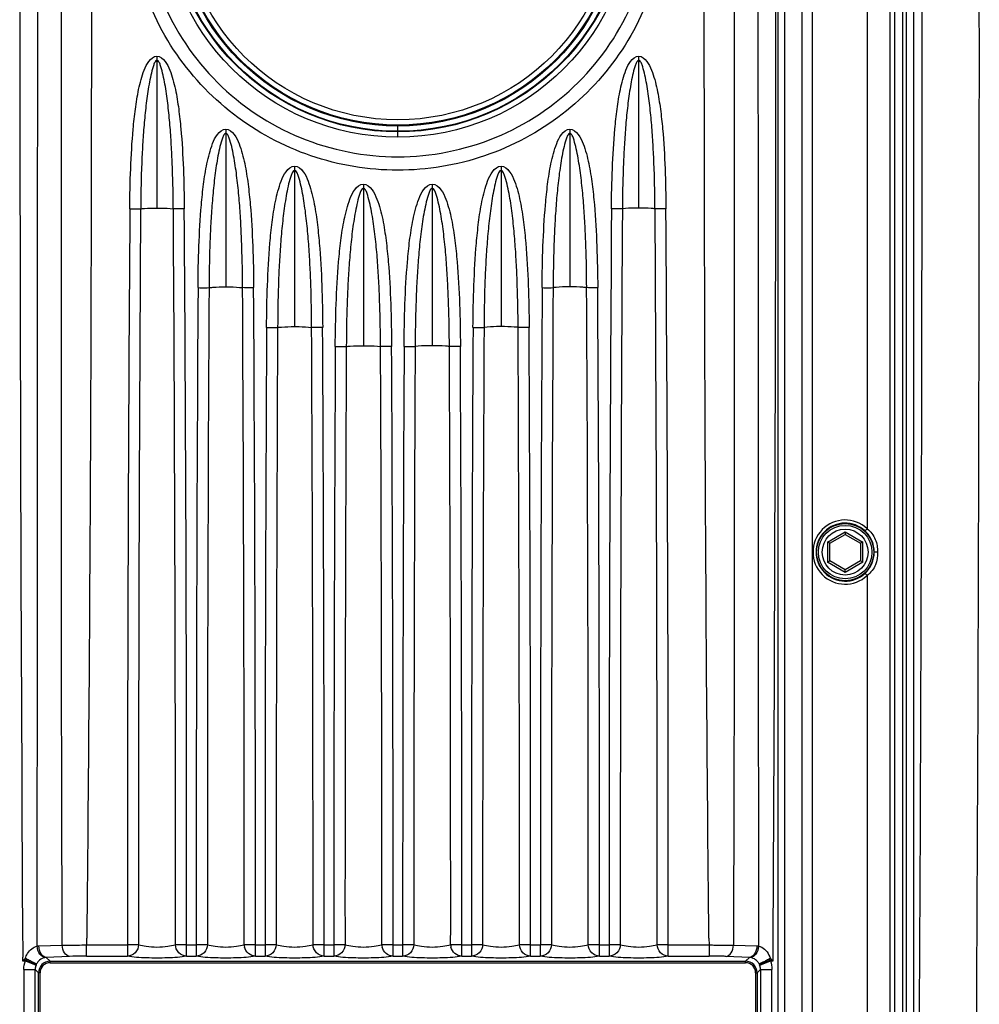
# Paper-space layout '13000548_1' of a CAD drawing. Units: millimetres. Extents: x 0 to 297, y 0 to 210.
# Drawn here: x 240 to 252, y 100 to 112 of the extents above; entities that cross this region are included whole.
import ezdxf

# ---------------------------------------------------------------- set-up
doc = ezdxf.new("R2010")
doc.units = ezdxf.units.MM
doc.header["$LTSCALE"] = 16.335
doc.layers.get('0').update_dxf_attribs({"linetype": 'CONTINUOUS'})
doc.layers.add('GEOM', color=7, linetype='CONTINUOUS')

psp = doc.layouts.new('13000548_1')

# ---------------------------------------------------------------- linework, layer by layer
at = {"color": 9, "linetype": 'CONTINUOUS'}
for p, q in [((251.266, 94.211), (251.266, 136.785)), ((250.111, 136.032), (250.111, 94.963)), ((250.25, 94.963), (250.25, 136.032)), ((249.799, 135.162), (249.799, 95.833)), ((249.892, 95.833), (249.892, 135.162)), ((250.967, 115.191), (250.967, 105.804)), ((241.679, 111.985), (241.679, 109.998)), ((247.979, 109.998), (247.979, 111.985)), ((242.579, 111.031), (242.579, 108.968)), ((244.829, 111.001), (244.829, 111.071)), ((247.079, 111.031), (247.079, 108.968)), ((244.829, 110.925), (244.829, 110.994)), ((243.479, 110.546), (243.479, 108.448)), ((246.179, 110.546), (246.179, 108.448)), ((244.379, 110.312), (244.379, 108.198)), ((245.279, 110.312), (245.279, 108.198)), ((250.449, 105.63), (250.679, 105.763)), ((250.679, 105.763), (250.909, 105.63)), ((250.967, 105.804), (250.94, 105.775)), ((250.449, 105.63), (250.449, 105.365)), ((250.909, 105.365), (250.909, 105.63)), ((251.103, 105.498), (251.059, 105.498)), ((250.679, 105.232), (250.449, 105.365)), ((250.909, 105.365), (250.679, 105.232)), ((250.94, 105.22), (250.967, 105.191)), ((250.967, 105.191), (250.967, 95.804)), ((240.134, 100.346), (240.44, 100.357)), ((240.44, 100.357), (240.44, 100.448)), ((240.759, 100.214), (240.759, 100.359)), ((240.76, 100.359), (240.76, 100.448)), ((240.76, 100.359), (241.292, 100.359)), ((241.292, 100.359), (241.292, 100.214)), ((242.066, 100.359), (242.192, 100.359)), ((242.066, 100.214), (242.066, 100.359)), ((242.192, 100.359), (242.192, 100.214)), ((242.966, 100.359), (243.092, 100.359)), ((242.966, 100.214), (242.966, 100.359)), ((243.092, 100.359), (243.092, 100.214)), ((243.866, 100.359), (243.992, 100.359)), ((243.866, 100.214), (243.866, 100.359)), ((243.992, 100.359), (243.992, 100.214)), ((244.766, 100.359), (244.892, 100.359)), ((244.766, 100.214), (244.766, 100.359)), ((244.892, 100.359), (244.892, 100.214)), ((245.666, 100.359), (245.792, 100.359)), ((245.666, 100.214), (245.666, 100.359)), ((245.792, 100.359), (245.792, 100.214)), ((246.566, 100.359), (246.692, 100.359)), ((246.566, 100.214), (246.566, 100.359)), ((246.692, 100.359), (246.692, 100.214)), ((247.466, 100.359), (247.592, 100.359)), ((247.466, 100.214), (247.466, 100.359)), ((247.592, 100.359), (247.592, 100.214)), ((248.366, 100.359), (248.899, 100.359)), ((248.366, 100.214), (248.366, 100.359)), ((248.898, 100.448), (248.899, 100.359)), ((248.899, 100.359), (248.899, 100.214)), ((249.218, 100.448), (249.218, 100.357)), ((249.218, 100.357), (249.524, 100.346)), ((239.922, 100.198), (239.922, 100.15)), ((240.536, 100.21), (240.23, 100.197)), ((240.23, 100.197), (240.28, 100.146)), ((240.759, 100.214), (241.292, 100.214)), ((242.066, 100.214), (242.192, 100.214)), ((242.966, 100.214), (243.092, 100.214)), ((243.866, 100.214), (243.992, 100.214)), ((244.766, 100.214), (244.892, 100.214)), ((245.666, 100.214), (245.792, 100.214)), ((246.566, 100.214), (246.692, 100.214)), ((247.466, 100.214), (247.592, 100.214)), ((248.366, 100.214), (248.899, 100.214)), ((249.428, 100.197), (249.122, 100.21)), ((249.378, 100.146), (249.428, 100.197)), ((249.736, 100.15), (249.737, 100.198)), ((239.973, 100.159), (239.922, 100.15)), ((239.922, 100.15), (239.958, 100.15)), ((239.958, 100.15), (240.097, 100.095)), ((240.28, 100.146), (249.378, 100.146)), ((240.28, 100.126), (240.28, 100.146)), ((240.28, 100.126), (249.378, 100.126)), ((249.378, 100.126), (249.378, 100.146)), ((249.562, 100.095), (249.701, 100.15)), ((249.736, 100.15), (249.685, 100.159)), ((249.701, 100.15), (249.736, 100.15)), ((239.937, 100.04), (240.087, 100.04)), ((239.937, 100.04), (239.937, 95.855)), ((240.131, 99.996), (240.087, 100.04)), ((240.087, 95.855), (240.087, 100.04)), ((240.151, 99.996), (240.131, 99.996)), ((240.131, 95.899), (240.131, 99.996)), ((240.151, 95.899), (240.151, 99.996)), ((249.508, 99.996), (249.528, 99.996)), ((249.508, 99.996), (249.508, 95.899)), ((249.572, 100.04), (249.528, 99.996)), ((249.528, 99.996), (249.528, 95.899)), ((249.572, 100.04), (249.722, 100.04)), ((249.572, 100.04), (249.572, 95.855)), ((249.722, 95.855), (249.722, 100.04))]:
    psp.add_line(p, q, dxfattribs=at)
at = {"color": 7, "linetype": 'CONTINUOUS'}
for p, q in [((251.329, 94.147), (251.329, 136.848)), ((250.679, 105.763), (250.679, 105.729)), ((250.479, 105.613), (250.449, 105.63)), ((250.479, 105.613), (250.679, 105.729)), ((250.479, 105.382), (250.479, 105.613)), ((250.679, 105.729), (250.879, 105.613)), ((250.909, 105.63), (250.879, 105.613)), ((250.879, 105.613), (250.879, 105.382)), ((250.449, 105.365), (250.479, 105.382)), ((250.679, 105.267), (250.479, 105.382)), ((250.879, 105.382), (250.679, 105.267)), ((250.909, 105.365), (250.879, 105.382)), ((250.679, 105.232), (250.679, 105.267))]:
    psp.add_line(p, q, dxfattribs=at)
at = {"color": 9, "linetype": 'CONTINUOUS'}
for centre, radius in [((244.829, 113.998), 3.073), ((244.829, 113.998), 3.004), ((244.829, 113.998), 2.996), ((244.829, 113.998), 2.927), ((244.829, 113.998), 2.915), ((244.829, 113.998), 2.846), ((250.679, 105.498), 0.3)]:
    psp.add_circle(centre, radius, dxfattribs=at)
at = {"color": 7, "linetype": 'CONTINUOUS'}
for radius in [0.375, 0.35]:
    psp.add_circle((250.679, 105.498), radius, dxfattribs=at)
at = {"color": 9, "linetype": 'CONTINUOUS'}
for centre, radius, start, end in [((2701.698, 113.998), 2461.814, 179.67882, 180.32118), ((-2212.039, 113.998), 2461.814, 359.67882, 0.32118), ((-13370.198, 113.998), 13610.317, 359.9425211, 0.0574783), ((13859.856, 113.998), 13610.317, 179.9425211, 180.0574783), ((1471.384, 101.258), 1230.091, 179.593365, 180.041886), ((1617.375, 101.205), 1375.938, 179.63425, 180.035055), ((-1134.017, 101.205), 1375.938, 359.964945, 0.36575), ((-988.025, 101.258), 1230.092, 359.958114, 0.406635), ((1477.073, 101.258), 1229.481, 179.593164, 180.041908), ((1623.581, 101.205), 1375.843, 179.634225, 180.035057), ((-1127.622, 101.205), 1375.843, 359.964943, 0.365775), ((-981.115, 101.258), 1229.481, 359.958092, 0.406836), ((1549.309, 101.09), 1307.117, 179.655173, 180.03206), ((1693.997, 101.057), 1451.659, 179.688172, 180.027387), ((-1208.839, 101.057), 1451.659, 359.972613, 0.311828), ((-1064.15, 101.09), 1307.117, 359.96794, 0.344827), ((1554.193, 101.09), 1307.5, 179.655274, 180.03205), ((1698.553, 101.057), 1451.715, 179.688184, 180.027386), ((-1204.339, 101.057), 1451.659, 359.972613, 0.311828), ((-1059.65, 101.09), 1307.117, 359.96794, 0.344827), ((1587.273, 101.02), 1344.181, 179.683872, 180.028176), ((1731.081, 100.994), 1487.843, 179.713381, 180.024308), ((-1244.08, 100.994), 1487.8, 359.975692, 0.286627), ((-1100.017, 101.02), 1343.883, 359.971817, 0.316198), ((1589.973, 101.02), 1344.181, 179.683872, 180.028176), ((1733.781, 100.994), 1487.843, 179.713381, 180.024308), ((-1241.38, 100.994), 1487.8, 359.975692, 0.286627), ((-1097.317, 101.02), 1343.883, 359.971817, 0.316198), ((1605.193, 100.989), 1361.201, 179.69707, 180.026535), ((1748.787, 100.967), 1504.649, 179.725065, 180.022993), ((-1260.029, 100.967), 1504.649, 359.977007, 0.274935), ((-1116.434, 100.989), 1361.201, 359.973465, 0.30293), ((1606.093, 100.989), 1361.201, 179.69707, 180.026535), ((1749.687, 100.967), 1504.649, 179.725065, 180.022993), ((-1259.092, 100.967), 1504.612, 359.977007, 0.274942), ((-1115.272, 100.989), 1360.938, 359.97346, 0.302988), ((250.679, 105.498), 0.42, 46.8338, 313.1661), ((250.679, 105.498), 0.38, 46.8331, 313.1656), ((250.679, 105.497), 0.38, 313.2388, 0.0454), ((240.144, 100.068), 0.277, 92.0589, 96.6126), ((242.974, 100.366), 0.154, 181.1558, 192.6852), ((244.774, 100.366), 0.154, 181.1558, 192.6851), ((245.674, 100.366), 0.154, 181.1558, 192.6851), ((249.514, 100.068), 0.277, 83.3875, 87.9411), ((240.241, 100.068), 0.129, 95.0097, 99.7187), ((249.417, 100.068), 0.129, 80.2813, 84.9903), ((250.859, 89.261), 15.433, 134.9471, 135.1251), ((241.27, 101.047), 1.571, 213.3038, 213.6489), ((241.26, 101.041), 1.56, 213.6464, 214.4223), ((240.266, 100.03), 0.181, 152.6965, 158.5504), ((240.28, 99.996), 0.15, 89.9966, 180.0061), ((240.28, 99.997), 0.13, 89.9729, 180.0271), ((249.378, 99.996), 0.15, 359.9966, 90.0061), ((249.378, 99.997), 0.13, 359.9729, 90.0271), ((249.393, 100.03), 0.181, 21.4494, 27.3035), ((248.398, 101.041), 1.56, 325.5777, 326.3536), ((248.389, 101.047), 1.571, 326.3511, 326.6962), ((238.799, 89.261), 15.433, 44.8749, 45.0529)]:
    psp.add_arc(centre, radius, start, end, dxfattribs=at)
for points, knots in [([(240.44, 100.448), (240.431, 102.706), (240.429, 107.223), (240.429, 113.998), (240.429, 120.773), (240.431, 125.289), (240.44, 127.548)], [0, 0, 0, 0, 0.249986, 0.499997, 0.750007, 1, 1, 1, 1]), ([(240.76, 127.548), (240.809, 123.031), (240.835, 113.998), (240.809, 104.964), (240.76, 100.448)], [0, 0, 0, 0, 0.500003, 1, 1, 1, 1]), ([(248.898, 100.448), (248.849, 104.964), (248.823, 113.998), (248.849, 123.031), (248.898, 127.548)], [0, 0, 0, 0, 0.500004, 1, 1, 1, 1]), ([(249.218, 127.548), (249.227, 125.289), (249.23, 120.773), (249.229, 113.998), (249.229, 107.223), (249.227, 102.706), (249.218, 100.448)], [0, 0, 0, 0, 0.249987, 0.499996, 0.750008, 1, 1, 1, 1]), ([(241.491, 113.998), (241.491, 113.564), (241.665, 112.687), (242.409, 111.58), (243.519, 110.841), (244.396, 110.668), (244.829, 110.668)], [0, 0, 0, 0, 0.250072, 0.500041, 0.750023, 1, 1, 1, 1]), ([(244.829, 110.668), (245.262, 110.668), (246.138, 110.841), (247.248, 111.579), (247.993, 112.686), (248.168, 113.564), (248.168, 113.998)], [0, 0, 0, 0, 0.249659, 0.499715, 0.749857, 1, 1, 1, 1]), ([(244.829, 110.493), (244.445, 110.493), (243.672, 110.621), (242.641, 111.176), (241.844, 112.033), (241.525, 112.749), (241.429, 113.12)], [0, 0, 0, 0, 0.250163, 0.500152, 0.750048, 1, 1, 1, 1]), ([(248.229, 113.12), (248.133, 112.749), (247.815, 112.033), (247.017, 111.175), (245.985, 110.621), (245.212, 110.493), (244.829, 110.493)], [0, 0, 0, 0, 0.250014, 0.500074, 0.750214, 1, 1, 1, 1]), ([(241.323, 109.988), (241.324, 110.162), (241.332, 110.51), (241.357, 110.945), (241.394, 111.292), (241.435, 111.55), (241.491, 111.764), (241.562, 111.918), (241.637, 111.985), (241.679, 111.985)], [0, 0, 0, 0, 0.250276, 0.500633, 0.625882, 0.751008, 0.877108, 0.939419, 1, 1, 1, 1]), ([(241.679, 111.932), (241.669, 111.932), (241.65, 111.907), (241.628, 111.852), (241.603, 111.761), (241.58, 111.646), (241.553, 111.482), (241.526, 111.273), (241.504, 111.019), (241.487, 110.763), (241.472, 110.419), (241.467, 110.16), (241.466, 109.988)], [0, 0, 0, 0, 0.015669, 0.03942, 0.095339, 0.15615, 0.219221, 0.346804, 0.476357, 0.606793, 0.737618, 1, 1, 1, 1]), ([(241.679, 111.985), (241.721, 111.985), (241.796, 111.918), (241.867, 111.764), (241.924, 111.55), (241.965, 111.293), (242.002, 110.946), (242.027, 110.511), (242.034, 110.162), (242.036, 109.988)], [0, 0, 0, 0, 0.060577, 0.123165, 0.248343, 0.37388, 0.499102, 0.749574, 1, 1, 1, 1]), ([(241.892, 109.988), (241.891, 110.16), (241.886, 110.419), (241.871, 110.763), (241.855, 111.02), (241.832, 111.274), (241.806, 111.483), (241.779, 111.646), (241.755, 111.761), (241.73, 111.852), (241.709, 111.907), (241.69, 111.932), (241.679, 111.932)], [0, 0, 0, 0, 0.26254, 0.393465, 0.523923, 0.653439, 0.781438, 0.843883, 0.904401, 0.960589, 0.984304, 1, 1, 1, 1]), ([(247.623, 109.988), (247.624, 110.162), (247.632, 110.511), (247.657, 110.946), (247.694, 111.293), (247.735, 111.55), (247.792, 111.764), (247.862, 111.918), (247.937, 111.985), (247.979, 111.985)], [0, 0, 0, 0, 0.250426, 0.500893, 0.626112, 0.751655, 0.876839, 0.939425, 1, 1, 1, 1]), ([(247.979, 111.932), (247.969, 111.932), (247.95, 111.907), (247.928, 111.852), (247.903, 111.761), (247.88, 111.646), (247.853, 111.483), (247.826, 111.274), (247.804, 111.02), (247.787, 110.763), (247.772, 110.419), (247.767, 110.16), (247.766, 109.988)], [0, 0, 0, 0, 0.015697, 0.039406, 0.095589, 0.156116, 0.218559, 0.346566, 0.476083, 0.606541, 0.737458, 1, 1, 1, 1]), ([(247.979, 111.985), (248.021, 111.985), (248.096, 111.918), (248.167, 111.764), (248.224, 111.55), (248.265, 111.293), (248.302, 110.946), (248.327, 110.511), (248.334, 110.162), (248.336, 109.988)], [0, 0, 0, 0, 0.060577, 0.123164, 0.248343, 0.37388, 0.499101, 0.749574, 1, 1, 1, 1]), ([(248.192, 109.988), (248.191, 110.16), (248.186, 110.419), (248.171, 110.763), (248.155, 111.02), (248.132, 111.274), (248.106, 111.483), (248.079, 111.646), (248.055, 111.761), (248.03, 111.852), (248.009, 111.907), (247.99, 111.932), (247.979, 111.932)], [0, 0, 0, 0, 0.26254, 0.393465, 0.523923, 0.653439, 0.781439, 0.843883, 0.904401, 0.960589, 0.984304, 1, 1, 1, 1]), ([(242.216, 108.957), (242.217, 109.137), (242.224, 109.499), (242.249, 109.95), (242.286, 110.31), (242.328, 110.578), (242.386, 110.801), (242.458, 110.961), (242.536, 111.031), (242.579, 111.031)], [0, 0, 0, 0, 0.25028, 0.50063, 0.625865, 0.751064, 0.877097, 0.939434, 1, 1, 1, 1]), ([(242.579, 111.031), (242.623, 111.031), (242.701, 110.96), (242.773, 110.801), (242.831, 110.579), (242.872, 110.311), (242.91, 109.951), (242.934, 109.499), (242.942, 109.137), (242.943, 108.957)], [0, 0, 0, 0, 0.060572, 0.123175, 0.248341, 0.373865, 0.4991, 0.749573, 1, 1, 1, 1]), ([(246.716, 108.957), (246.717, 109.137), (246.724, 109.499), (246.749, 109.95), (246.786, 110.31), (246.827, 110.578), (246.886, 110.801), (246.958, 110.961), (247.036, 111.031), (247.079, 111.031)], [0, 0, 0, 0, 0.250284, 0.500626, 0.625846, 0.751075, 0.877088, 0.939435, 1, 1, 1, 1]), ([(247.079, 111.031), (247.123, 111.031), (247.201, 110.96), (247.273, 110.801), (247.331, 110.579), (247.372, 110.311), (247.41, 109.951), (247.434, 109.499), (247.442, 109.137), (247.443, 108.957)], [0, 0, 0, 0, 0.060572, 0.123176, 0.248343, 0.373877, 0.499087, 0.749566, 1, 1, 1, 1]), ([(242.579, 110.977), (242.569, 110.977), (242.549, 110.951), (242.526, 110.893), (242.5, 110.798), (242.476, 110.679), (242.447, 110.509), (242.42, 110.292), (242.397, 110.028), (242.38, 109.762), (242.365, 109.405), (242.361, 109.136), (242.36, 108.957)], [0, 0, 0, 0, 0.015682, 0.03942, 0.095362, 0.156087, 0.219219, 0.346913, 0.476462, 0.606875, 0.737681, 1, 1, 1, 1]), ([(242.799, 108.957), (242.798, 109.136), (242.793, 109.405), (242.778, 109.762), (242.762, 110.029), (242.738, 110.293), (242.711, 110.51), (242.683, 110.679), (242.658, 110.798), (242.632, 110.893), (242.61, 110.951), (242.59, 110.977), (242.579, 110.977)], [0, 0, 0, 0, 0.262472, 0.393381, 0.52382, 0.653359, 0.781382, 0.843852, 0.904375, 0.960571, 0.984297, 1, 1, 1, 1]), ([(247.079, 110.977), (247.069, 110.977), (247.049, 110.951), (247.026, 110.893), (247, 110.799), (246.976, 110.679), (246.947, 110.509), (246.92, 110.292), (246.897, 110.028), (246.88, 109.762), (246.865, 109.405), (246.861, 109.136), (246.86, 108.957)], [0, 0, 0, 0, 0.015681, 0.039419, 0.095369, 0.156064, 0.219205, 0.346935, 0.476465, 0.606882, 0.737678, 1, 1, 1, 1]), ([(247.299, 108.957), (247.298, 109.136), (247.293, 109.405), (247.278, 109.762), (247.262, 110.029), (247.238, 110.293), (247.211, 110.51), (247.183, 110.679), (247.158, 110.798), (247.132, 110.893), (247.11, 110.951), (247.09, 110.977), (247.079, 110.977)], [0, 0, 0, 0, 0.262479, 0.393379, 0.523833, 0.653346, 0.781379, 0.843854, 0.904374, 0.96057, 0.984297, 1, 1, 1, 1]), ([(243.112, 108.436), (243.114, 108.62), (243.121, 108.987), (243.145, 109.446), (243.183, 109.812), (243.224, 110.085), (243.283, 110.311), (243.356, 110.474), (243.435, 110.546), (243.479, 110.546)], [0, 0, 0, 0, 0.250282, 0.500633, 0.625851, 0.751107, 0.877085, 0.939437, 1, 1, 1, 1]), ([(243.479, 110.546), (243.524, 110.546), (243.603, 110.474), (243.676, 110.311), (243.734, 110.085), (243.775, 109.813), (243.813, 109.447), (243.838, 108.988), (243.845, 108.62), (243.846, 108.436)], [0, 0, 0, 0, 0.060559, 0.123172, 0.248346, 0.373859, 0.499094, 0.749565, 1, 1, 1, 1]), ([(245.812, 108.436), (245.814, 108.62), (245.821, 108.987), (245.846, 109.446), (245.883, 109.812), (245.924, 110.085), (245.983, 110.311), (246.056, 110.474), (246.135, 110.546), (246.179, 110.546)], [0, 0, 0, 0, 0.250282, 0.500633, 0.625851, 0.751107, 0.877085, 0.939437, 1, 1, 1, 1]), ([(246.179, 110.546), (246.224, 110.546), (246.303, 110.474), (246.376, 110.311), (246.434, 110.085), (246.475, 109.813), (246.513, 109.447), (246.538, 108.988), (246.545, 108.62), (246.546, 108.436)], [0, 0, 0, 0, 0.060559, 0.123172, 0.248343, 0.37386, 0.499102, 0.749571, 1, 1, 1, 1]), ([(243.479, 110.491), (243.468, 110.491), (243.448, 110.464), (243.425, 110.406), (243.399, 110.31), (243.374, 110.188), (243.352, 110.059), (243.334, 109.928), (243.314, 109.751), (243.294, 109.526), (243.277, 109.255), (243.262, 108.892), (243.258, 108.619), (243.257, 108.437)], [0, 0, 0, 0, 0.015687, 0.039428, 0.095383, 0.156067, 0.219204, 0.282836, 0.346979, 0.476514, 0.606919, 0.737713, 1, 1, 1, 1]), ([(243.702, 108.437), (243.701, 108.619), (243.696, 108.892), (243.681, 109.256), (243.664, 109.527), (243.645, 109.751), (243.624, 109.929), (243.606, 110.06), (243.585, 110.188), (243.56, 110.309), (243.533, 110.406), (243.51, 110.464), (243.49, 110.491), (243.479, 110.491)], [0, 0, 0, 0, 0.262445, 0.39333, 0.52377, 0.653314, 0.717643, 0.78135, 0.843857, 0.904371, 0.96057, 0.984295, 1, 1, 1, 1]), ([(246.179, 110.491), (246.168, 110.491), (246.148, 110.464), (246.125, 110.406), (246.099, 110.31), (246.074, 110.188), (246.052, 110.059), (246.034, 109.928), (246.014, 109.751), (245.994, 109.526), (245.977, 109.255), (245.962, 108.892), (245.958, 108.619), (245.957, 108.437)], [0, 0, 0, 0, 0.015687, 0.039428, 0.095383, 0.156067, 0.219204, 0.282836, 0.346979, 0.476514, 0.606919, 0.737714, 1, 1, 1, 1]), ([(246.402, 108.437), (246.401, 108.619), (246.396, 108.892), (246.381, 109.256), (246.364, 109.527), (246.345, 109.751), (246.324, 109.929), (246.306, 110.06), (246.285, 110.188), (246.26, 110.309), (246.233, 110.406), (246.21, 110.464), (246.19, 110.491), (246.179, 110.491)], [0, 0, 0, 0, 0.262438, 0.393338, 0.523761, 0.653313, 0.717647, 0.781353, 0.843857, 0.904371, 0.96057, 0.984295, 1, 1, 1, 1]), ([(244.011, 108.186), (244.012, 108.371), (244.019, 108.741), (244.044, 109.204), (244.081, 109.573), (244.123, 109.847), (244.182, 110.075), (244.255, 110.239), (244.334, 110.312), (244.379, 110.312)], [0, 0, 0, 0, 0.250282, 0.500637, 0.625846, 0.751129, 0.877082, 0.939439, 1, 1, 1, 1]), ([(244.379, 110.257), (244.368, 110.257), (244.348, 110.23), (244.325, 110.171), (244.298, 110.074), (244.273, 109.951), (244.251, 109.822), (244.233, 109.689), (244.212, 109.51), (244.193, 109.284), (244.176, 109.011), (244.161, 108.645), (244.156, 108.37), (244.155, 108.187)], [0, 0, 0, 0, 0.01569, 0.039432, 0.095392, 0.156059, 0.219198, 0.282861, 0.347007, 0.476535, 0.606939, 0.737728, 1, 1, 1, 1]), ([(244.379, 110.312), (244.424, 110.312), (244.503, 110.239), (244.577, 110.075), (244.636, 109.848), (244.677, 109.573), (244.715, 109.204), (244.739, 108.742), (244.746, 108.371), (244.747, 108.186)], [0, 0, 0, 0, 0.060569, 0.123178, 0.248344, 0.373869, 0.499092, 0.749566, 1, 1, 1, 1]), ([(244.603, 108.187), (244.602, 108.37), (244.597, 108.646), (244.582, 109.012), (244.566, 109.285), (244.546, 109.511), (244.525, 109.69), (244.507, 109.822), (244.485, 109.952), (244.46, 110.074), (244.434, 110.171), (244.411, 110.23), (244.39, 110.257), (244.379, 110.257)], [0, 0, 0, 0, 0.262429, 0.393321, 0.52375, 0.653282, 0.717623, 0.781341, 0.843846, 0.904364, 0.960561, 0.98429, 1, 1, 1, 1]), ([(244.911, 108.186), (244.912, 108.371), (244.919, 108.741), (244.944, 109.204), (244.981, 109.572), (245.023, 109.847), (245.082, 110.075), (245.155, 110.239), (245.234, 110.312), (245.279, 110.312)], [0, 0, 0, 0, 0.250285, 0.500628, 0.625844, 0.751145, 0.8771, 0.939456, 1, 1, 1, 1]), ([(245.279, 110.257), (245.268, 110.257), (245.248, 110.23), (245.225, 110.171), (245.198, 110.074), (245.173, 109.951), (245.151, 109.822), (245.133, 109.689), (245.112, 109.51), (245.093, 109.284), (245.076, 109.011), (245.061, 108.645), (245.056, 108.37), (245.055, 108.187)], [0, 0, 0, 0, 0.015691, 0.039423, 0.09538, 0.156062, 0.219183, 0.282866, 0.347018, 0.476543, 0.606942, 0.737728, 1, 1, 1, 1]), ([(245.279, 110.312), (245.324, 110.312), (245.403, 110.239), (245.477, 110.075), (245.536, 109.848), (245.577, 109.573), (245.615, 109.204), (245.639, 108.742), (245.646, 108.371), (245.647, 108.186)], [0, 0, 0, 0, 0.06057, 0.123176, 0.248343, 0.373869, 0.499092, 0.749566, 1, 1, 1, 1]), ([(245.503, 108.187), (245.502, 108.37), (245.497, 108.646), (245.482, 109.012), (245.466, 109.285), (245.446, 109.511), (245.425, 109.69), (245.407, 109.822), (245.385, 109.952), (245.36, 110.074), (245.334, 110.171), (245.311, 110.23), (245.29, 110.257), (245.279, 110.257)], [0, 0, 0, 0, 0.262429, 0.39332, 0.523749, 0.653282, 0.717623, 0.781342, 0.843846, 0.904365, 0.96056, 0.98429, 1, 1, 1, 1]), ([(241.323, 109.988), (241.338, 109.988), (241.386, 109.988), (241.434, 109.987), (241.466, 109.988)], [0, 0, 0, 0, 0.326541, 1, 1, 1, 1]), ([(241.466, 109.988), (241.482, 109.99), (241.553, 109.996), (241.624, 109.998), (241.679, 109.998)], [0, 0, 0, 0, 0.226387, 1, 1, 1, 1]), ([(241.679, 109.998), (241.698, 109.998), (241.769, 109.997), (241.84, 109.994), (241.892, 109.988)], [0, 0, 0, 0, 0.257604, 1, 1, 1, 1]), ([(242.035, 109.988), (242.02, 109.988), (241.972, 109.988), (241.925, 109.987), (241.892, 109.988)], [0, 0, 0, 0, 0.326571, 1, 1, 1, 1]), ([(247.766, 109.988), (247.759, 109.988), (247.711, 109.987), (247.664, 109.988), (247.623, 109.988)], [0, 0, 0, 0, 0.147263, 1, 1, 1, 1]), ([(247.979, 109.998), (247.961, 109.998), (247.89, 109.997), (247.819, 109.994), (247.766, 109.988)], [0, 0, 0, 0, 0.257603, 1, 1, 1, 1]), ([(248.192, 109.988), (248.176, 109.99), (248.106, 109.996), (248.034, 109.998), (247.979, 109.998)], [0, 0, 0, 0, 0.226389, 1, 1, 1, 1]), ([(248.336, 109.988), (248.32, 109.988), (248.272, 109.988), (248.225, 109.987), (248.192, 109.988)], [0, 0, 0, 0, 0.326534, 1, 1, 1, 1]), ([(242.216, 108.957), (242.231, 108.956), (242.279, 108.956), (242.327, 108.956), (242.36, 108.957)], [0, 0, 0, 0, 0.329094, 1, 1, 1, 1]), ([(242.36, 108.957), (242.376, 108.959), (242.449, 108.966), (242.522, 108.968), (242.579, 108.968)], [0, 0, 0, 0, 0.223128, 1, 1, 1, 1]), ([(242.579, 108.968), (242.598, 108.968), (242.672, 108.967), (242.745, 108.963), (242.799, 108.957)], [0, 0, 0, 0, 0.259558, 1, 1, 1, 1]), ([(242.943, 108.957), (242.927, 108.956), (242.879, 108.956), (242.831, 108.956), (242.799, 108.957)], [0, 0, 0, 0, 0.329089, 1, 1, 1, 1]), ([(246.716, 108.957), (246.731, 108.956), (246.779, 108.956), (246.827, 108.956), (246.86, 108.957)], [0, 0, 0, 0, 0.329094, 1, 1, 1, 1]), ([(247.079, 108.968), (247.06, 108.968), (246.987, 108.967), (246.913, 108.963), (246.86, 108.957)], [0, 0, 0, 0, 0.259556, 1, 1, 1, 1]), ([(247.299, 108.957), (247.283, 108.959), (247.21, 108.966), (247.136, 108.968), (247.079, 108.968)], [0, 0, 0, 0, 0.223132, 1, 1, 1, 1]), ([(247.443, 108.957), (247.427, 108.956), (247.379, 108.956), (247.331, 108.956), (247.299, 108.957)], [0, 0, 0, 0, 0.329089, 1, 1, 1, 1]), ([(243.257, 108.437), (243.273, 108.439), (243.347, 108.446), (243.421, 108.448), (243.479, 108.448)], [0, 0, 0, 0, 0.22159, 1, 1, 1, 1]), ([(243.479, 108.448), (243.499, 108.448), (243.573, 108.447), (243.647, 108.443), (243.702, 108.437)], [0, 0, 0, 0, 0.260492, 1, 1, 1, 1]), ([(246.179, 108.448), (246.16, 108.448), (246.086, 108.447), (246.011, 108.443), (245.957, 108.437)], [0, 0, 0, 0, 0.260489, 1, 1, 1, 1]), ([(246.402, 108.437), (246.385, 108.439), (246.311, 108.446), (246.237, 108.448), (246.179, 108.448)], [0, 0, 0, 0, 0.221595, 1, 1, 1, 1]), ([(243.112, 108.436), (243.128, 108.436), (243.176, 108.436), (243.225, 108.435), (243.257, 108.437)], [0, 0, 0, 0, 0.33023, 1, 1, 1, 1]), ([(243.846, 108.436), (243.83, 108.436), (243.782, 108.436), (243.734, 108.435), (243.702, 108.437)], [0, 0, 0, 0, 0.330225, 1, 1, 1, 1]), ([(245.812, 108.436), (245.828, 108.436), (245.876, 108.436), (245.925, 108.435), (245.957, 108.437)], [0, 0, 0, 0, 0.33023, 1, 1, 1, 1]), ([(246.546, 108.436), (246.53, 108.436), (246.482, 108.436), (246.434, 108.435), (246.402, 108.437)], [0, 0, 0, 0, 0.330225, 1, 1, 1, 1]), ([(244.011, 108.186), (244.027, 108.186), (244.075, 108.186), (244.123, 108.185), (244.155, 108.187)], [0, 0, 0, 0, 0.330742, 1, 1, 1, 1]), ([(244.155, 108.187), (244.172, 108.189), (244.246, 108.196), (244.321, 108.198), (244.379, 108.198)], [0, 0, 0, 0, 0.220878, 1, 1, 1, 1]), ([(244.379, 108.198), (244.399, 108.198), (244.473, 108.197), (244.548, 108.193), (244.603, 108.187)], [0, 0, 0, 0, 0.260926, 1, 1, 1, 1]), ([(244.747, 108.186), (244.731, 108.186), (244.683, 108.186), (244.635, 108.185), (244.603, 108.187)], [0, 0, 0, 0, 0.330755, 1, 1, 1, 1]), ([(244.911, 108.186), (244.927, 108.186), (244.975, 108.186), (245.023, 108.185), (245.055, 108.187)], [0, 0, 0, 0, 0.330742, 1, 1, 1, 1]), ([(245.279, 108.198), (245.26, 108.198), (245.185, 108.197), (245.11, 108.193), (245.055, 108.187)], [0, 0, 0, 0, 0.260923, 1, 1, 1, 1]), ([(245.503, 108.187), (245.487, 108.189), (245.412, 108.196), (245.337, 108.198), (245.279, 108.198)], [0, 0, 0, 0, 0.220883, 1, 1, 1, 1]), ([(245.647, 108.186), (245.632, 108.186), (245.583, 108.186), (245.535, 108.185), (245.503, 108.187)], [0, 0, 0, 0, 0.330737, 1, 1, 1, 1]), ([(251.059, 105.498), (251.059, 105.524), (251.049, 105.626), (250.995, 105.723), (250.94, 105.775)], [0, 0, 0, 0, 0.255835, 1, 1, 1, 1]), ([(250.967, 105.804), (251.012, 105.767), (251.088, 105.672), (251.103, 105.554), (251.103, 105.498)], [0, 0, 0, 0, 0.509626, 1, 1, 1, 1]), ([(251.103, 105.498), (251.103, 105.442), (251.094, 105.322), (251.014, 105.229), (250.967, 105.191)], [0, 0, 0, 0, 0.478337, 1, 1, 1, 1]), ([(239.956, 100.184), (239.964, 100.206), (239.996, 100.275), (240.061, 100.334), (240.112, 100.344)], [0, 0, 0, 0, 0.309417, 1, 1, 1, 1]), ([(240.22, 100.195), (240.192, 100.195), (240.132, 100.242), (240.115, 100.307), (240.112, 100.344)], [0, 0, 0, 0, 0.427228, 1, 1, 1, 1]), ([(240.23, 100.197), (240.203, 100.198), (240.148, 100.246), (240.136, 100.31), (240.134, 100.346)], [0, 0, 0, 0, 0.42787, 1, 1, 1, 1]), ([(240.44, 100.357), (240.464, 100.357), (240.57, 100.359), (240.677, 100.359), (240.759, 100.359)], [0, 0, 0, 0, 0.222517, 1, 1, 1, 1]), ([(240.536, 100.21), (240.51, 100.212), (240.455, 100.259), (240.442, 100.321), (240.44, 100.357)], [0, 0, 0, 0, 0.428259, 1, 1, 1, 1]), ([(241.438, 100.363), (241.421, 100.36), (241.372, 100.36), (241.323, 100.359), (241.292, 100.359)], [0, 0, 0, 0, 0.362307, 1, 1, 1, 1]), ([(241.438, 100.363), (241.438, 100.325), (241.406, 100.248), (241.329, 100.215), (241.292, 100.214)], [0, 0, 0, 0, 0.504412, 1, 1, 1, 1]), ([(241.438, 100.363), (241.471, 100.354), (241.552, 100.342), (241.632, 100.332), (241.679, 100.332)], [0, 0, 0, 0, 0.421418, 1, 1, 1, 1]), ([(241.679, 100.332), (241.726, 100.332), (241.807, 100.342), (241.887, 100.354), (241.92, 100.363)], [0, 0, 0, 0, 0.577864, 1, 1, 1, 1]), ([(242.066, 100.214), (242.029, 100.215), (241.952, 100.248), (241.921, 100.325), (241.92, 100.363)], [0, 0, 0, 0, 0.495588, 1, 1, 1, 1]), ([(242.066, 100.359), (242.035, 100.359), (241.987, 100.36), (241.938, 100.36), (241.92, 100.363)], [0, 0, 0, 0, 0.637693, 1, 1, 1, 1]), ([(242.338, 100.363), (242.338, 100.325), (242.306, 100.248), (242.229, 100.215), (242.192, 100.214)], [0, 0, 0, 0, 0.504411, 1, 1, 1, 1]), ([(242.338, 100.363), (242.321, 100.36), (242.272, 100.36), (242.223, 100.359), (242.192, 100.359)], [0, 0, 0, 0, 0.362307, 1, 1, 1, 1]), ([(242.338, 100.363), (242.371, 100.354), (242.452, 100.342), (242.532, 100.332), (242.579, 100.332)], [0, 0, 0, 0, 0.42133, 1, 1, 1, 1]), ([(242.579, 100.332), (242.626, 100.332), (242.707, 100.342), (242.787, 100.354), (242.82, 100.363)], [0, 0, 0, 0, 0.577894, 1, 1, 1, 1]), ([(242.966, 100.359), (242.935, 100.359), (242.887, 100.36), (242.838, 100.36), (242.82, 100.363)], [0, 0, 0, 0, 0.637693, 1, 1, 1, 1]), ([(242.966, 100.214), (242.934, 100.214), (242.867, 100.239), (242.831, 100.3), (242.824, 100.332)], [0, 0, 0, 0, 0.495791, 1, 1, 1, 1]), ([(243.238, 100.363), (243.221, 100.36), (243.172, 100.36), (243.123, 100.359), (243.092, 100.359)], [0, 0, 0, 0, 0.362307, 1, 1, 1, 1]), ([(243.238, 100.363), (243.238, 100.325), (243.206, 100.248), (243.129, 100.215), (243.092, 100.214)], [0, 0, 0, 0, 0.504411, 1, 1, 1, 1]), ([(243.238, 100.363), (243.271, 100.354), (243.352, 100.342), (243.432, 100.332), (243.479, 100.332)], [0, 0, 0, 0, 0.421304, 1, 1, 1, 1]), ([(243.479, 100.332), (243.526, 100.332), (243.607, 100.342), (243.687, 100.354), (243.72, 100.363)], [0, 0, 0, 0, 0.577945, 1, 1, 1, 1]), ([(243.866, 100.214), (243.829, 100.215), (243.752, 100.248), (243.721, 100.325), (243.72, 100.363)], [0, 0, 0, 0, 0.495589, 1, 1, 1, 1]), ([(243.866, 100.359), (243.835, 100.359), (243.787, 100.36), (243.738, 100.36), (243.72, 100.363)], [0, 0, 0, 0, 0.637693, 1, 1, 1, 1]), ([(244.138, 100.363), (244.121, 100.36), (244.072, 100.36), (244.023, 100.359), (243.992, 100.359)], [0, 0, 0, 0, 0.362307, 1, 1, 1, 1]), ([(244.138, 100.363), (244.138, 100.325), (244.106, 100.248), (244.029, 100.215), (243.992, 100.214)], [0, 0, 0, 0, 0.504411, 1, 1, 1, 1]), ([(244.138, 100.363), (244.171, 100.354), (244.252, 100.342), (244.332, 100.332), (244.379, 100.332)], [0, 0, 0, 0, 0.421304, 1, 1, 1, 1]), ([(244.379, 100.332), (244.426, 100.332), (244.507, 100.342), (244.587, 100.354), (244.62, 100.363)], [0, 0, 0, 0, 0.577945, 1, 1, 1, 1]), ([(244.766, 100.359), (244.735, 100.359), (244.687, 100.36), (244.638, 100.36), (244.62, 100.363)], [0, 0, 0, 0, 0.637693, 1, 1, 1, 1]), ([(244.766, 100.214), (244.734, 100.214), (244.667, 100.239), (244.631, 100.3), (244.624, 100.332)], [0, 0, 0, 0, 0.495791, 1, 1, 1, 1]), ([(245.038, 100.363), (245.021, 100.36), (244.972, 100.36), (244.923, 100.359), (244.892, 100.359)], [0, 0, 0, 0, 0.362307, 1, 1, 1, 1]), ([(245.038, 100.363), (245.038, 100.325), (245.006, 100.248), (244.929, 100.215), (244.892, 100.214)], [0, 0, 0, 0, 0.504411, 1, 1, 1, 1]), ([(245.038, 100.363), (245.071, 100.354), (245.152, 100.342), (245.232, 100.332), (245.279, 100.332)], [0, 0, 0, 0, 0.421304, 1, 1, 1, 1]), ([(245.279, 100.332), (245.326, 100.332), (245.407, 100.342), (245.487, 100.354), (245.52, 100.363)], [0, 0, 0, 0, 0.577945, 1, 1, 1, 1]), ([(245.666, 100.359), (245.635, 100.359), (245.587, 100.36), (245.538, 100.36), (245.52, 100.363)], [0, 0, 0, 0, 0.637693, 1, 1, 1, 1]), ([(245.666, 100.214), (245.634, 100.214), (245.567, 100.239), (245.531, 100.3), (245.524, 100.332)], [0, 0, 0, 0, 0.495791, 1, 1, 1, 1]), ([(245.938, 100.363), (245.921, 100.36), (245.872, 100.36), (245.823, 100.359), (245.792, 100.359)], [0, 0, 0, 0, 0.362307, 1, 1, 1, 1]), ([(245.938, 100.363), (245.938, 100.325), (245.906, 100.248), (245.829, 100.215), (245.792, 100.214)], [0, 0, 0, 0, 0.504411, 1, 1, 1, 1]), ([(245.938, 100.363), (245.971, 100.354), (246.052, 100.342), (246.132, 100.332), (246.179, 100.332)], [0, 0, 0, 0, 0.421377, 1, 1, 1, 1]), ([(246.179, 100.332), (246.226, 100.332), (246.307, 100.342), (246.387, 100.354), (246.42, 100.363)], [0, 0, 0, 0, 0.577909, 1, 1, 1, 1]), ([(246.566, 100.214), (246.529, 100.215), (246.452, 100.248), (246.421, 100.325), (246.42, 100.363)], [0, 0, 0, 0, 0.495589, 1, 1, 1, 1]), ([(246.566, 100.359), (246.535, 100.359), (246.487, 100.36), (246.438, 100.36), (246.42, 100.363)], [0, 0, 0, 0, 0.637693, 1, 1, 1, 1]), ([(246.838, 100.363), (246.821, 100.36), (246.772, 100.36), (246.723, 100.359), (246.692, 100.359)], [0, 0, 0, 0, 0.362307, 1, 1, 1, 1]), ([(246.838, 100.363), (246.838, 100.325), (246.806, 100.248), (246.729, 100.215), (246.692, 100.214)], [0, 0, 0, 0, 0.504411, 1, 1, 1, 1]), ([(246.838, 100.363), (246.871, 100.354), (246.952, 100.342), (247.032, 100.332), (247.079, 100.332)], [0, 0, 0, 0, 0.42133, 1, 1, 1, 1]), ([(247.079, 100.332), (247.126, 100.332), (247.207, 100.342), (247.287, 100.354), (247.32, 100.363)], [0, 0, 0, 0, 0.577894, 1, 1, 1, 1]), ([(247.466, 100.214), (247.429, 100.215), (247.352, 100.248), (247.321, 100.325), (247.32, 100.363)], [0, 0, 0, 0, 0.495589, 1, 1, 1, 1]), ([(247.466, 100.359), (247.435, 100.359), (247.387, 100.36), (247.338, 100.36), (247.32, 100.363)], [0, 0, 0, 0, 0.637693, 1, 1, 1, 1]), ([(247.738, 100.363), (247.721, 100.36), (247.672, 100.36), (247.623, 100.359), (247.592, 100.359)], [0, 0, 0, 0, 0.362307, 1, 1, 1, 1]), ([(247.738, 100.363), (247.738, 100.325), (247.706, 100.248), (247.629, 100.215), (247.592, 100.214)], [0, 0, 0, 0, 0.504412, 1, 1, 1, 1]), ([(247.738, 100.363), (247.771, 100.354), (247.852, 100.342), (247.932, 100.332), (247.979, 100.332)], [0, 0, 0, 0, 0.422106, 1, 1, 1, 1]), ([(247.979, 100.332), (248.026, 100.332), (248.107, 100.342), (248.187, 100.354), (248.22, 100.363)], [0, 0, 0, 0, 0.578551, 1, 1, 1, 1]), ([(248.366, 100.214), (248.329, 100.215), (248.252, 100.248), (248.221, 100.325), (248.22, 100.363)], [0, 0, 0, 0, 0.495588, 1, 1, 1, 1]), ([(248.366, 100.359), (248.335, 100.359), (248.287, 100.36), (248.238, 100.36), (248.22, 100.363)], [0, 0, 0, 0, 0.637693, 1, 1, 1, 1]), ([(248.899, 100.359), (248.928, 100.359), (249.034, 100.359), (249.14, 100.358), (249.218, 100.357)], [0, 0, 0, 0, 0.269896, 1, 1, 1, 1]), ([(249.122, 100.21), (249.149, 100.212), (249.204, 100.259), (249.217, 100.321), (249.218, 100.357)], [0, 0, 0, 0, 0.428278, 1, 1, 1, 1]), ([(249.524, 100.346), (249.523, 100.31), (249.51, 100.246), (249.455, 100.198), (249.428, 100.197)], [0, 0, 0, 0, 0.57213, 1, 1, 1, 1]), ([(249.546, 100.344), (249.543, 100.307), (249.527, 100.242), (249.467, 100.195), (249.439, 100.195)], [0, 0, 0, 0, 0.572772, 1, 1, 1, 1]), ([(249.546, 100.344), (249.561, 100.341), (249.634, 100.315), (249.681, 100.242), (249.702, 100.184)], [0, 0, 0, 0, 0.196422, 1, 1, 1, 1]), ([(240.759, 100.214), (240.739, 100.214), (240.665, 100.214), (240.59, 100.212), (240.536, 100.21)], [0, 0, 0, 0, 0.269899, 1, 1, 1, 1]), ([(242.066, 100.214), (242.027, 100.205), (241.898, 100.191), (241.679, 100.186), (241.46, 100.191), (241.331, 100.205), (241.292, 100.214)], [0, 0, 0, 0, 0.153913, 0.50014, 0.846433, 1, 1, 1, 1]), ([(242.966, 100.214), (242.927, 100.205), (242.798, 100.191), (242.579, 100.186), (242.36, 100.191), (242.231, 100.205), (242.192, 100.214)], [0, 0, 0, 0, 0.153906, 0.500127, 0.846454, 1, 1, 1, 1]), ([(243.866, 100.214), (243.827, 100.205), (243.698, 100.191), (243.479, 100.186), (243.26, 100.191), (243.131, 100.205), (243.092, 100.214)], [0, 0, 0, 0, 0.153898, 0.500111, 0.846464, 1, 1, 1, 1]), ([(244.766, 100.214), (244.727, 100.205), (244.598, 100.191), (244.379, 100.186), (244.16, 100.191), (244.031, 100.205), (243.992, 100.214)], [0, 0, 0, 0, 0.153898, 0.500111, 0.846464, 1, 1, 1, 1]), ([(245.666, 100.214), (245.627, 100.205), (245.498, 100.191), (245.279, 100.186), (245.06, 100.191), (244.931, 100.205), (244.892, 100.214)], [0, 0, 0, 0, 0.153898, 0.500111, 0.846464, 1, 1, 1, 1]), ([(246.566, 100.214), (246.527, 100.205), (246.398, 100.191), (246.179, 100.186), (245.96, 100.191), (245.831, 100.205), (245.792, 100.214)], [0, 0, 0, 0, 0.153933, 0.500129, 0.846429, 1, 1, 1, 1]), ([(247.466, 100.214), (247.427, 100.205), (247.298, 100.191), (247.079, 100.186), (246.86, 100.191), (246.731, 100.205), (246.692, 100.214)], [0, 0, 0, 0, 0.153906, 0.500127, 0.846454, 1, 1, 1, 1]), ([(248.366, 100.214), (248.328, 100.205), (248.198, 100.191), (247.979, 100.186), (247.76, 100.191), (247.631, 100.205), (247.592, 100.214)], [0, 0, 0, 0, 0.153579, 0.499848, 0.846098, 1, 1, 1, 1]), ([(249.122, 100.21), (249.106, 100.211), (249.031, 100.213), (248.957, 100.214), (248.899, 100.214)], [0, 0, 0, 0, 0.222626, 1, 1, 1, 1]), ([(240.105, 100.113), (240.099, 100.112), (240.083, 100.122), (240.051, 100.134), (240.006, 100.157), (239.974, 100.175), (239.956, 100.184)], [0, 0, 0, 0, 0.09856, 0.32361, 0.640673, 1, 1, 1, 1]), ([(239.973, 100.159), (239.989, 100.151), (240.017, 100.137), (240.056, 100.121), (240.083, 100.113), (240.101, 100.11), (240.105, 100.113)], [0, 0, 0, 0, 0.364021, 0.673569, 0.892203, 1, 1, 1, 1]), ([(240.22, 100.195), (240.212, 100.194), (240.179, 100.186), (240.148, 100.166), (240.13, 100.147)], [0, 0, 0, 0, 0.222634, 1, 1, 1, 1]), ([(249.529, 100.147), (249.522, 100.154), (249.496, 100.177), (249.463, 100.191), (249.439, 100.195)], [0, 0, 0, 0, 0.274445, 1, 1, 1, 1]), ([(249.702, 100.184), (249.685, 100.175), (249.652, 100.157), (249.608, 100.134), (249.576, 100.122), (249.559, 100.112), (249.554, 100.113)], [0, 0, 0, 0, 0.359328, 0.676384, 0.901432, 1, 1, 1, 1]), ([(249.554, 100.113), (249.558, 100.11), (249.575, 100.113), (249.602, 100.121), (249.642, 100.137), (249.67, 100.151), (249.685, 100.159)], [0, 0, 0, 0, 0.107797, 0.326431, 0.635979, 1, 1, 1, 1])]:
    psp.add_open_spline(points, degree=3, knots=knots, dxfattribs=at)
for points in [[(239.937, 100.04), (239.937, 100.078), (239.944, 100.116), (239.958, 100.15)], [(239.958, 100.15), (239.963, 100.153), (239.968, 100.156), (239.973, 100.159)], [(240.097, 100.096), (240.09, 100.078), (240.087, 100.059), (240.087, 100.04)], [(240.13, 100.147), (240.12, 100.137), (240.111, 100.125), (240.105, 100.113)], [(249.554, 100.113), (249.547, 100.125), (249.539, 100.137), (249.529, 100.147)], [(249.572, 100.04), (249.572, 100.059), (249.568, 100.078), (249.561, 100.096)], [(249.685, 100.159), (249.69, 100.156), (249.696, 100.153), (249.701, 100.15)], [(249.701, 100.15), (249.714, 100.116), (249.722, 100.078), (249.722, 100.04)]]:
    psp.add_open_spline(points, degree=3, dxfattribs=at)
at = {"layer": 'GEOM', "color": 7, "linetype": 'CONTINUOUS'}
for p, q in [((251.477, 140.586), (251.477, 94.205)), ((251.429, 137.776), (251.429, 94.097))]:
    psp.add_line(p, q, dxfattribs=at)
at = {"layer": 'GEOM', "color": 9, "linetype": 'CONTINUOUS'}
psp.add_line((251.577, 94.203), (251.577, 133.557), dxfattribs=at)
for centre, radius, start, end in [((-1903.689, 111.875), 2156.123, 359.196093, 0.768047), ((-1916.788, 111.837), 2168.474, 359.211363, 0.57391)]:
    psp.add_arc(centre, radius, start, end, dxfattribs=at)

doc.saveas('drawing.dxf')
